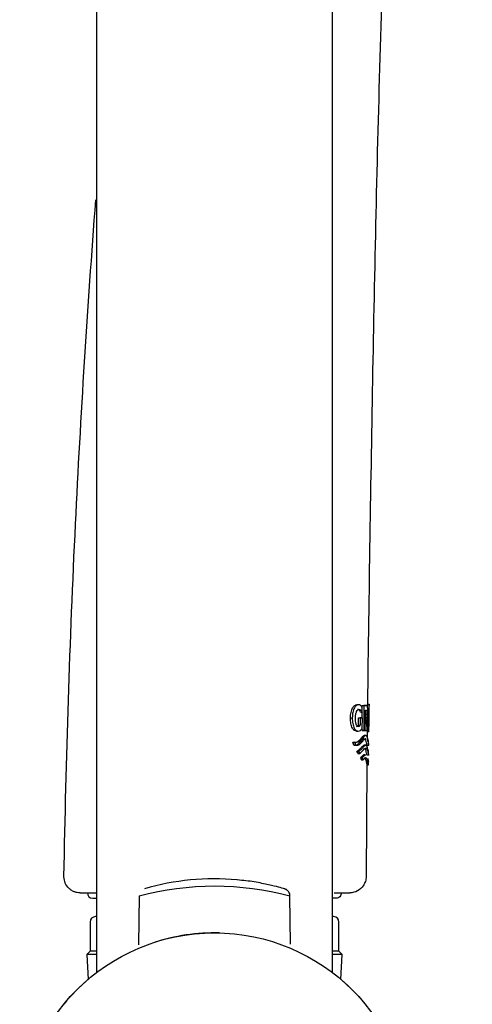
# Model space of a CAD drawing. Units: millimetres. Extents: x 0 to 2100, y 0 to 2970.
# Drawn here: x 1331 to 1373, y 1347 to 1438 of the extents above; entities that cross this region are included whole.
import ezdxf

# ---------------------------------------------------------------- set-up
doc = ezdxf.new("R2010")
doc.units = ezdxf.units.MM
doc.header["$LTSCALE"] = 5
for name, color, linetype in [('$DDT_AUDIT_GENERATED_(AAE)', 7, 'Continuous'), ('$DDT_AUDIT_GENERATED_(B4A)', 7, 'Continuous'), ('$DDT_AUDIT_GENERATED_(B5)', 7, 'Continuous'), ('$DDT_AUDIT_GENERATED_(B86)', 7, 'Continuous'), ('$DDT_AUDIT_GENERATED_(B95)', 7, 'Continuous'), ('$DDT_AUDIT_GENERATED_(BA8)', 7, 'Continuous'), ('$DDT_AUDIT_GENERATED_(BBD)', 7, 'Continuous')]:
    doc.layers.add(name, color=color, linetype=linetype)
doc.layers.add('MODEL', color=7, linetype='Continuous', lineweight=20)

# ---------------------------------------------------------------- blocks, each defined once
blk = doc.blocks.new('SE1')
at = {"layer": '$DDT_AUDIT_GENERATED_(AAE)', "color": 7, "linetype": 'Continuous'}
for p, q in [((525.134, 1404.812), (524.973, 1404.813)), ((525.483, 1404.131), (525.488, 1404.582)), ((525.489, 1404.356), (525.494, 1404.744)), ((525.494, 1404.744), (525.649, 1404.743)), ((525.494, 1404.744), (525.736, 1404.743)), ((525.649, 1404.743), (525.623, 1402.45)), ((525.889, 1404.743), (525.649, 1404.743)), ((525.736, 1404.743), (525.889, 1404.743)), ((525.894, 1404.743), (525.742, 1404.744)), ((525.765, 1402.45), (525.786, 1404.305)), ((525.786, 1404.305), (525.864, 1404.304)), ((526.115, 1404.848), (525.967, 1404.849)), ((526.112, 1404.393), (526.117, 1404.873)), ((524.4, 1403.599), (524.567, 1403.599)), ((525.139, 1402.924), (525.147, 1403.598)), ((525.147, 1403.598), (525.306, 1403.597)), ((525.147, 1403.598), (525.343, 1403.597)), ((525.306, 1403.597), (525.298, 1402.924)), ((525.499, 1403.597), (525.306, 1403.597)), ((525.326, 1404.131), (525.483, 1404.131)), ((525.343, 1403.597), (525.499, 1403.597)), ((525.481, 1403.597), (525.487, 1404.121)), ((525.489, 1402.657), (525.499, 1403.597)), ((525.777, 1403.575), (525.793, 1403.575)), ((525.777, 1403.575), (525.861, 1403.575)), ((525.782, 1403.94), (525.919, 1403.94)), ((525.861, 1403.575), (525.793, 1403.575)), ((525.793, 1403.575), (525.929, 1402.449)), ((526.02, 1402.449), (525.937, 1403.369)), ((525.139, 1402.924), (525.298, 1402.924)), ((525.467, 1402.45), (525.47, 1402.63)), ((525.467, 1402.45), (525.623, 1402.45)), ((525.611, 1402.45), (525.467, 1402.45)), ((525.623, 1402.45), (525.765, 1402.45)), ((525.87, 1402.449), (525.777, 1402.45)), ((525.777, 1402.45), (525.929, 1402.449)), ((525.929, 1402.449), (526.02, 1402.449)), ((526.017, 1402.492), (526.075, 1402.492)), ((526.087, 1402.319), (526.093, 1402.8)), ((524.945, 1402.383), (525.106, 1402.383)), ((525.814, 1401.966), (525.655, 1401.966)), ((525.938, 1402.343), (525.93, 1401.607)), ((525.937, 1402.343), (526.086, 1402.342)), ((524.713, 1401.084), (524.629, 1401.365)), ((524.629, 1401.365), (524.794, 1401.364)), ((524.713, 1401.084), (524.877, 1401.084)), ((524.794, 1401.364), (524.877, 1401.084)), ((524.8, 1401.072), (524.961, 1401.071)), ((525.803, 1401.07), (525.652, 1401.07)), ((525.924, 1401.069), (526.074, 1401.068)), ((525.924, 1401.069), (525.924, 1401.069)), ((526.074, 1401.033), (526.077, 1401.373)), ((525.081, 1400.298), (525.002, 1400.496)), ((525.002, 1400.496), (525.163, 1400.496)), ((525.081, 1400.298), (525.24, 1400.298)), ((525.163, 1400.496), (525.24, 1400.298)), ((525.331, 1399.89), (525.417, 1399.733)), ((525.331, 1399.89), (525.487, 1399.89)), ((525.417, 1399.733), (525.572, 1399.732)), ((525.572, 1399.732), (525.487, 1399.89)), ((525.792, 1400.171), (525.638, 1400.171)), ((525.915, 1400.171), (525.915, 1400.172)), ((525.915, 1400.171), (526.065, 1400.17)), ((526.065, 1400.165), (526.068, 1400.474)), ((525.906, 1399.274), (525.846, 1388.925)), ((525.906, 1399.274), (525.906, 1399.273)), ((525.906, 1399.273), (526.056, 1399.273)), ((526.056, 1399.267), (526.059, 1399.559)), ((497.931, 1388.896), (497.931, 1388.944)), ((499.431, 1387.418), (499.715, 1387.418))]:
    blk.add_line(p, q, dxfattribs=at)
for centre, radius, start, end in [((537.842, 1403.459), 11.956, 173.32453, 174.32225), ((538.124, 1403.458), 12.087, 173.39607, 184.58274), ((539.439, 1403.509), 13.357, 176.20721, 179.62696), ((523.63, 1403.931), 2.375, 346.3318, 2.26048), ((539.424, 1403.37), 13.343, 179.03171, 182.45336), ((524.933, 1403.043), 0.238, 274.39595, 329.91773), ((525.094, 1403.04), 0.235, 274.55343, 330.35959), ((538.243, 1403.507), 12.211, 184.76793, 185.47191), ((586.731, 1407.545), 61.015, 184.81996, 184.89125)]:
    blk.add_arc(centre, radius, start, end, dxfattribs=at)
for points, knots in [([(535.655, 1527.253), (535.428, 1527.023), (535.215, 1526.775), (534.825, 1526.26), (534.646, 1525.993), (534.149, 1525.169), (533.868, 1524.588), (533.373, 1523.393), (533.16, 1522.785), (532.774, 1521.558), (532.601, 1520.938), (532.112, 1519.071), (531.826, 1517.813), (531.289, 1515.294), (531.04, 1514.031), (530.352, 1510.23), (529.973, 1507.681), (529.327, 1502.57), (529.061, 1500.01), (528.602, 1494.884), (528.408, 1492.318), (528.071, 1487.182), (527.926, 1484.612), (527.54, 1476.899), (527.346, 1471.753), (527.016, 1461.462), (526.882, 1456.317), (526.645, 1446.024), (526.543, 1440.877), (526.354, 1430.584), (526.268, 1425.437), (526.106, 1415.143), (526.03, 1409.996), (525.967, 1404.849)], [0, 0, 0, 0, 0.007813, 0.007813, 0.015625, 0.015625, 0.03125, 0.03125, 0.046875, 0.046875, 0.0625, 0.0625, 0.09375, 0.09375, 0.125, 0.125, 0.1875, 0.1875, 0.25, 0.25, 0.3125, 0.3125, 0.375, 0.375, 0.5, 0.5, 0.625, 0.625, 0.75, 0.75, 0.875, 0.875, 1, 1, 1, 1]), ([(497.931, 1388.944), (498.125, 1399.819), (498.471, 1410.688), (499.483, 1431.544), (500.115, 1441.528), (500.875, 1451.503)], [0, 0, 0, 0, 0.125, 0.125, 0.2399742, 0.2399742, 0.2399742, 0.2399742]), ([(524.4, 1403.599), (524.401, 1403.689), (524.405, 1403.777), (524.423, 1403.95), (524.437, 1404.036), (524.491, 1404.275), (524.539, 1404.422), (524.658, 1404.642), (524.727, 1404.713), (524.863, 1404.798), (524.929, 1404.815), (524.992, 1404.812)], [0, 0, 0, 0, 0.125, 0.125, 0.25, 0.25, 0.5, 0.5, 0.75, 0.75, 1, 1, 1, 1]), ([(525.153, 1404.812), (525.09, 1404.815), (525.025, 1404.798), (524.892, 1404.713), (524.824, 1404.644), (524.735, 1404.478), (524.709, 1404.414), (524.661, 1404.273), (524.64, 1404.196), (524.605, 1404.037), (524.591, 1403.953), (524.573, 1403.778), (524.569, 1403.689), (524.567, 1403.599)], [0, 0, 0, 0, 0.25, 0.25, 0.5, 0.5, 0.625, 0.625, 0.75, 0.75, 0.875, 0.875, 1, 1, 1, 1]), ([(524.86, 1403.598), (524.861, 1403.712), (524.87, 1403.824), (524.908, 1404.031), (524.935, 1404.127), (525.001, 1404.271), (525.041, 1404.322), (525.12, 1404.383), (525.161, 1404.391), (525.2, 1404.389)], [0, 0, 0, 0, 0.25, 0.25, 0.5, 0.5, 0.75, 0.75, 1, 1, 1, 1]), ([(525.326, 1404.131), (525.287, 1404.217), (525.244, 1404.281), (525.148, 1404.367), (525.095, 1404.389), (525.039, 1404.39)], [0, 0, 0, 0, 0.5, 0.5, 1, 1, 1, 1]), ([(525.488, 1404.582), (525.441, 1404.659), (525.39, 1404.716), (525.279, 1404.792), (525.217, 1404.812), (525.153, 1404.812)], [0, 0, 0, 0, 0.5, 0.5, 1, 1, 1, 1]), ([(525.2, 1404.389), (525.255, 1404.389), (525.306, 1404.368), (525.401, 1404.281), (525.445, 1404.216), (525.483, 1404.131)], [0, 0, 0, 0, 0.5, 0.5, 1, 1, 1, 1]), ([(525.864, 1404.304), (525.872, 1404.305), (525.881, 1404.3), (525.896, 1404.269), (525.903, 1404.242), (525.913, 1404.172), (525.916, 1404.128), (525.919, 1404.037), (525.92, 1403.988), (525.919, 1403.94)], [0, 0, 0, 0, 0.25, 0.25, 0.5, 0.5, 0.75, 0.75, 1, 1, 1, 1]), ([(526.003, 1404.024), (526.003, 1404.076), (526.003, 1404.128), (526.002, 1404.23), (526.001, 1404.279), (525.995, 1404.423), (525.988, 1404.511), (525.968, 1404.641), (525.954, 1404.684), (525.924, 1404.736), (525.907, 1404.744), (525.889, 1404.743)], [0, 0, 0, 0, 0.125, 0.125, 0.25, 0.25, 0.5, 0.5, 0.75, 0.75, 1, 1, 1, 1]), ([(524.964, 1402.384), (524.901, 1402.381), (524.836, 1402.398), (524.704, 1402.483), (524.636, 1402.552), (524.521, 1402.774), (524.476, 1402.921), (524.427, 1403.159), (524.415, 1403.243), (524.402, 1403.42), (524.401, 1403.51), (524.4, 1403.599)], [0, 0, 0, 0, 0.25, 0.25, 0.5, 0.5, 0.75, 0.75, 0.875, 0.875, 1, 1, 1, 1]), ([(524.567, 1403.599), (524.569, 1403.511), (524.57, 1403.422), (524.582, 1403.25), (524.594, 1403.164), (524.625, 1403.004), (524.644, 1402.929), (524.688, 1402.787), (524.714, 1402.721), (524.77, 1402.611), (524.801, 1402.565), (524.865, 1402.491), (524.898, 1402.463), (524.996, 1402.398), (525.062, 1402.381), (525.125, 1402.384)], [0, 0, 0, 0, 0.125, 0.125, 0.25, 0.25, 0.375, 0.375, 0.5, 0.5, 0.625, 0.625, 0.75, 0.75, 1, 1, 1, 1]), ([(525.113, 1402.806), (525.077, 1402.804), (525.041, 1402.817), (524.973, 1402.893), (524.943, 1402.957), (524.897, 1403.115), (524.882, 1403.207), (524.867, 1403.351), (524.864, 1403.4), (524.86, 1403.499), (524.86, 1403.548), (524.86, 1403.598)], [0, 0, 0, 0, 0.25, 0.25, 0.5, 0.5, 0.75, 0.75, 0.875, 0.875, 1, 1, 1, 1]), ([(525.919, 1403.94), (525.919, 1403.894), (525.917, 1403.849), (525.912, 1403.762), (525.908, 1403.72), (525.898, 1403.65), (525.892, 1403.622), (525.877, 1403.586), (525.869, 1403.579), (525.861, 1403.575)], [0, 0, 0, 0, 0.25, 0.25, 0.5, 0.5, 0.75, 0.75, 1, 1, 1, 1]), ([(525.125, 1402.384), (525.195, 1402.384), (525.26, 1402.406), (525.382, 1402.497), (525.438, 1402.566), (525.489, 1402.657)], [0, 0, 0, 0, 0.5, 0.5, 1, 1, 1, 1]), ([(524.629, 1401.365), (524.683, 1401.345), (524.736, 1401.331), (524.837, 1401.325), (524.886, 1401.332), (525.029, 1401.379), (525.117, 1401.446), (525.278, 1401.6), (525.351, 1401.688), (525.486, 1401.846), (525.548, 1401.917), (525.624, 1401.96), (525.643, 1401.966), (525.661, 1401.966)], [0, 0, 0, 0, 0.0625, 0.0625, 0.125, 0.125, 0.25, 0.25, 0.375, 0.375, 0.5, 0.5, 0.5432772, 0.5432772, 0.5432772, 0.5432772]), ([(525.667, 1401.711), (525.654, 1401.712), (525.641, 1401.708), (525.575, 1401.68), (525.518, 1401.619), (525.391, 1401.474), (525.323, 1401.39), (525.173, 1401.236), (525.093, 1401.165), (524.96, 1401.098), (524.914, 1401.082), (524.817, 1401.069), (524.766, 1401.073), (524.713, 1401.084)], [0.4660388, 0.4660388, 0.4660388, 0.4660388, 0.5, 0.5, 0.625, 0.625, 0.75, 0.75, 0.875, 0.875, 0.9375, 0.9375, 1, 1, 1, 1]), ([(526.077, 1401.325), (526.078, 1401.324), (526.054, 1401.511), (525.956, 1401.856), (525.877, 1402.011), (525.653, 1401.894), (525.52, 1401.684), (525.2, 1401.37), (525.01, 1401.287), (524.794, 1401.364)], [0.5016449, 0.5016449, 0.5016449, 0.5016449, 0.625, 0.625, 0.75, 0.75, 0.875, 0.875, 1, 1, 1, 1]), ([(524.877, 1401.084), (524.928, 1401.073), (524.977, 1401.069), (525.071, 1401.081), (525.116, 1401.096), (525.247, 1401.162), (525.328, 1401.232), (525.477, 1401.386), (525.545, 1401.47), (525.67, 1401.616), (525.728, 1401.679), (525.793, 1401.708), (525.806, 1401.711), (525.819, 1401.711)], [0, 0, 0, 0, 0.0625, 0.0625, 0.125, 0.125, 0.25, 0.25, 0.375, 0.375, 0.5, 0.5, 0.5323839, 0.5323839, 0.5323839, 0.5323839]), ([(525.924, 1401.069), (525.924, 1401.072), (525.918, 1401.124), (525.894, 1401.261), (525.876, 1401.347), (525.829, 1401.512), (525.799, 1401.591), (525.756, 1401.654), (525.749, 1401.663), (525.743, 1401.67)], [0, 0, 0, 0, 0.125, 0.125, 0.25, 0.25, 0.375, 0.375, 0.3955349, 0.3955349, 0.3955349, 0.3955349]), ([(525.939, 1401.602), (525.964, 1401.553), (525.986, 1401.492), (526.027, 1401.346), (526.045, 1401.259), (526.062, 1401.156), (526.067, 1401.126), (526.073, 1401.082), (526.074, 1401.07), (526.074, 1401.068)], [0.6556092, 0.6556092, 0.6556092, 0.6556092, 0.75, 0.75, 0.875, 0.875, 0.9375, 0.9375, 1, 1, 1, 1]), ([(525.002, 1400.496), (525.078, 1400.556), (525.149, 1400.615), (525.281, 1400.737), (525.343, 1400.8), (525.457, 1400.924), (525.51, 1400.983), (525.583, 1401.044), (525.607, 1401.06), (525.637, 1401.069), (525.645, 1401.07), (525.653, 1401.07)], [0, 0, 0, 0, 0.125, 0.125, 0.25, 0.25, 0.375, 0.375, 0.4375, 0.4375, 0.4599887, 0.4599887, 0.4599887, 0.4599887]), ([(526.067, 1400.426), (526.068, 1400.426), (526.05, 1400.568), (525.979, 1400.859), (525.926, 1401.015), (525.827, 1401.069), (525.806, 1401.073), (525.761, 1401.06), (525.738, 1401.045), (525.665, 1400.984), (525.613, 1400.924), (525.5, 1400.801), (525.439, 1400.737), (525.307, 1400.615), (525.237, 1400.555), (525.163, 1400.496)], [0.5009645, 0.5009645, 0.5009645, 0.5009645, 0.625, 0.625, 0.75, 0.75, 0.78125, 0.78125, 0.8125, 0.8125, 0.875, 0.875, 0.9375, 0.9375, 1, 1, 1, 1]), ([(525.24, 1400.298), (525.377, 1400.415), (525.497, 1400.535), (525.653, 1400.712), (525.701, 1400.765), (525.768, 1400.807), (525.79, 1400.814), (525.83, 1400.813), (525.848, 1400.805), (525.935, 1400.735), (525.984, 1400.585), (526.032, 1400.377), (526.044, 1400.31), (526.057, 1400.234), (526.06, 1400.212), (526.064, 1400.181), (526.065, 1400.175), (526.065, 1400.17)], [0, 0, 0, 0, 0.25, 0.25, 0.375, 0.375, 0.4375, 0.4375, 0.5, 0.5, 0.75, 0.75, 0.875, 0.875, 0.9375, 0.9375, 1, 1, 1, 1]), ([(525.915, 1400.172), (525.915, 1400.176), (525.913, 1400.183), (525.909, 1400.216), (525.906, 1400.238), (525.893, 1400.315), (525.881, 1400.382), (525.835, 1400.572), (525.794, 1400.7), (525.737, 1400.767)], [0, 0, 0, 0, 0.0625, 0.0625, 0.125, 0.125, 0.25, 0.25, 0.4677535, 0.4677535, 0.4677535, 0.4677535]), ([(525.646, 1400.171), (525.627, 1400.171), (525.607, 1400.165), (525.55, 1400.132), (525.509, 1400.093), (525.424, 1400), (525.379, 1399.945), (525.331, 1399.89)], [0.6799525, 0.6799525, 0.6799525, 0.6799525, 0.75, 0.75, 0.875, 0.875, 1, 1, 1, 1]), ([(525.417, 1399.733), (525.458, 1399.779), (525.496, 1399.824), (525.535, 1399.859), (525.537, 1399.861), (525.54, 1399.863)], [0, 0, 0, 0, 0.125, 0.125, 0.1333587, 0.1333587, 0.1333587, 0.1333587]), ([(525.487, 1399.89), (525.583, 1400.002), (525.668, 1400.114), (525.762, 1400.165), (525.78, 1400.17), (525.797, 1400.17)], [0, 0, 0, 0, 0.125, 0.125, 0.1559882, 0.1559882, 0.1559882, 0.1559882]), ([(526.056, 1399.273), (526.056, 1399.276), (526.055, 1399.28), (526.053, 1399.297), (526.051, 1399.31), (526.044, 1399.359), (526.037, 1399.402), (526.009, 1399.549), (525.981, 1399.666), (525.904, 1399.852), (525.855, 1399.92), (525.76, 1399.912), (525.725, 1399.891), (525.652, 1399.825), (525.613, 1399.779), (525.572, 1399.732)], [0, 0, 0, 0, 0.0625, 0.0625, 0.125, 0.125, 0.25, 0.25, 0.5, 0.5, 0.75, 0.75, 0.875, 0.875, 1, 1, 1, 1]), ([(525.708, 1399.89), (525.713, 1399.886), (525.717, 1399.882), (525.747, 1399.851), (525.769, 1399.811), (525.828, 1399.672), (525.857, 1399.556), (525.886, 1399.408), (525.893, 1399.364), (525.901, 1399.314), (525.903, 1399.3), (525.905, 1399.281), (525.906, 1399.277), (525.906, 1399.274)], [0.3544095, 0.3544095, 0.3544095, 0.3544095, 0.375, 0.375, 0.5, 0.5, 0.75, 0.75, 0.875, 0.875, 0.9375, 0.9375, 1, 1, 1, 1]), ([(525.995, 1399.856), (526.007, 1399.81), (526.018, 1399.763), (526.037, 1399.666), (526.045, 1399.618), (526.056, 1399.55), (526.058, 1399.528), (526.058, 1399.528)], [0.3253534, 0.3253534, 0.3253534, 0.3253534, 0.375, 0.375, 0.4375, 0.4375, 0.4960358, 0.4960358, 0.4960358, 0.4960358]), ([(499.431, 1387.418), (499.333, 1387.418), (499.237, 1387.427), (499.047, 1387.464), (498.952, 1387.493), (498.772, 1387.567), (498.687, 1387.612), (498.524, 1387.719), (498.448, 1387.781), (498.24, 1387.985), (498.128, 1388.149), (497.976, 1388.505), (497.934, 1388.7), (497.931, 1388.896)], [0, 0, 0, 0, 0.125, 0.125, 0.25, 0.25, 0.375, 0.375, 0.5, 0.5, 0.75, 0.75, 1, 1, 1, 1]), ([(525.846, 1388.925), (525.846, 1388.774), (525.823, 1388.627), (525.735, 1388.34), (525.669, 1388.204), (525.585, 1388.081)], [0, 0, 0, 0, 0.5, 0.5, 1, 1, 1, 1]), ([(525.585, 1388.081), (525.448, 1387.881), (525.262, 1387.714), (524.833, 1387.487), (524.591, 1387.426), (524.346, 1387.426)], [0, 0, 0, 0, 0.5, 0.5, 1, 1, 1, 1]), ([(499.715, 1387.418), (499.912, 1387.418), (500.253, 1387.418), (500.782, 1387.418), (500.83, 1387.418), (500.878, 1387.418)], [0, 0, 0, 0, 0.125, 0.125, 0.136903, 0.136903, 0.136903, 0.136903]), ([(522.903, 1387.426), (523.047, 1387.426), (523.181, 1387.426), (523.649, 1387.426), (523.908, 1387.426), (524.17, 1387.426), (524.236, 1387.426), (524.325, 1387.426), (524.346, 1387.426), (524.346, 1387.426)], [0.4113394, 0.4113394, 0.4113394, 0.4113394, 0.5, 0.5, 0.75, 0.75, 0.875, 0.875, 1, 1, 1, 1])]:
    blk.add_open_spline(points, degree=3, knots=knots, dxfattribs=at)
blk.add_open_spline([(525.204, 1400.407), (525.165, 1400.37), (525.124, 1400.334), (525.081, 1400.298)], degree=3, dxfattribs=at)
at = {"layer": '$DDT_AUDIT_GENERATED_(B4A)', "color": 7, "linetype": 'Continuous'}
for p, q in [((500.589, 1386.92), (500.939, 1386.92)), ((522.91, 1386.92), (522.739, 1386.92)), ((523.057, 1386.92), (522.91, 1386.92))]:
    blk.add_line(p, q, dxfattribs=at)
blk.add_arc((500.589, 1387.42), 0.5, 180, 270, dxfattribs=at)
blk.add_open_spline([(523.559, 1387.42), (523.559, 1387.287), (523.504, 1387.158), (523.319, 1386.974), (523.19, 1386.92), (523.057, 1386.92)], degree=3, knots=[0, 0, 0, 0, 0.5, 0.5, 1, 1, 1, 1], dxfattribs=at)
at = {"layer": '$DDT_AUDIT_GENERATED_(B5)', "color": 7, "linetype": 'Continuous'}
for p, q in [((500.939, 1385.22), (500.839, 1385.22)), ((522.839, 1385.22), (522.739, 1385.22)), ((500.339, 1384.72), (500.339, 1382.02)), ((523.339, 1382.02), (523.339, 1384.72)), ((500.339, 1382.02), (500.039, 1381.72)), ((500.939, 1381.72), (500.039, 1381.72)), ((500.039, 1381.72), (500.16, 1379.416)), ((500.939, 1382.02), (500.339, 1382.02)), ((523.339, 1382.02), (522.739, 1382.02)), ((523.639, 1381.72), (522.739, 1381.72)), ((523.639, 1381.72), (523.339, 1382.02)), ((523.519, 1379.416), (523.639, 1381.72))]:
    blk.add_line(p, q, dxfattribs=at)
for centre, start, end in [((500.839, 1384.72), 90, 180), ((522.839, 1384.72), 0, 90)]:
    blk.add_arc(centre, 0.5, start, end, dxfattribs=at)
at = {"layer": '$DDT_AUDIT_GENERATED_(B86)', "color": 7, "linetype": 'Continuous'}
for p, q in [((500.939, 1893.967), (500.939, 1380.044)), ((522.739, 1380.044), (522.739, 1893.969))]:
    blk.add_line(p, q, dxfattribs=at)
at = {"layer": '$DDT_AUDIT_GENERATED_(B95)', "color": 7, "linetype": 'Continuous'}
for p, q in [((504.869, 1387.138), (504.83, 1382.621)), ((518.849, 1382.667), (518.809, 1387.152))]:
    blk.add_line(p, q, dxfattribs=at)
blk.add_circle((511.839, 1365.72), 18, dxfattribs=at)
for centre, radius, start, end in [((511.839, 1360.575), 27.451, 75.29112, 104.70887), ((511.839, 1365.72), 23, 84.78096, 106.33017)]:
    blk.add_arc(centre, radius, start, end, dxfattribs=at)
blk.add_open_spline([(518.801, 1387.145), (518.803, 1387.165), (518.811, 1387.246), (518.761, 1387.39), (518.678, 1387.539), (518.58, 1387.644), (518.486, 1387.713), (518.409, 1387.754), (518.357, 1387.775), (518.332, 1387.784), (518.323, 1387.787), (518.317, 1387.789), (518.312, 1387.79), (518.305, 1387.792), (518.283, 1387.799), (518.098, 1387.853), (517.401, 1388.045), (516.265, 1388.3), (515.02, 1388.522), (514.218, 1388.586), (513.912, 1388.61)], degree=3, knots=[0, 0, 0, 0, 0.006374, 0.029559, 0.048945, 0.065279, 0.078599, 0.088714, 0.095323, 0.097425, 0.098801, 0.100272, 0.102657, 0.108056, 0.128267, 0.297487, 0.493677, 0.694382, 0.900547, 1, 1, 1, 1], dxfattribs=at)
at = {"layer": '$DDT_AUDIT_GENERATED_(BA8)', "color": 7, "linetype": 'Continuous'}
blk.add_arc((511.839, 1365.72), 18, 88.53723, 108.2654, dxfattribs=at)
at = {"layer": '$DDT_AUDIT_GENERATED_(BBD)', "color": 7, "linetype": 'Continuous'}
for start, end in [(130.0039, 140.73733), (39.26234, 49.37964)]:
    blk.add_arc((511.839, 1365.722), 18, start, end, dxfattribs=at)

msp = doc.modelspace()

# ---------------------------------------------------------------- block references
at = {"layer": 'MODEL'}
msp.add_blockref('SE1', (837.072, -29.706), dxfattribs=at)

doc.saveas('drawing.dxf')
